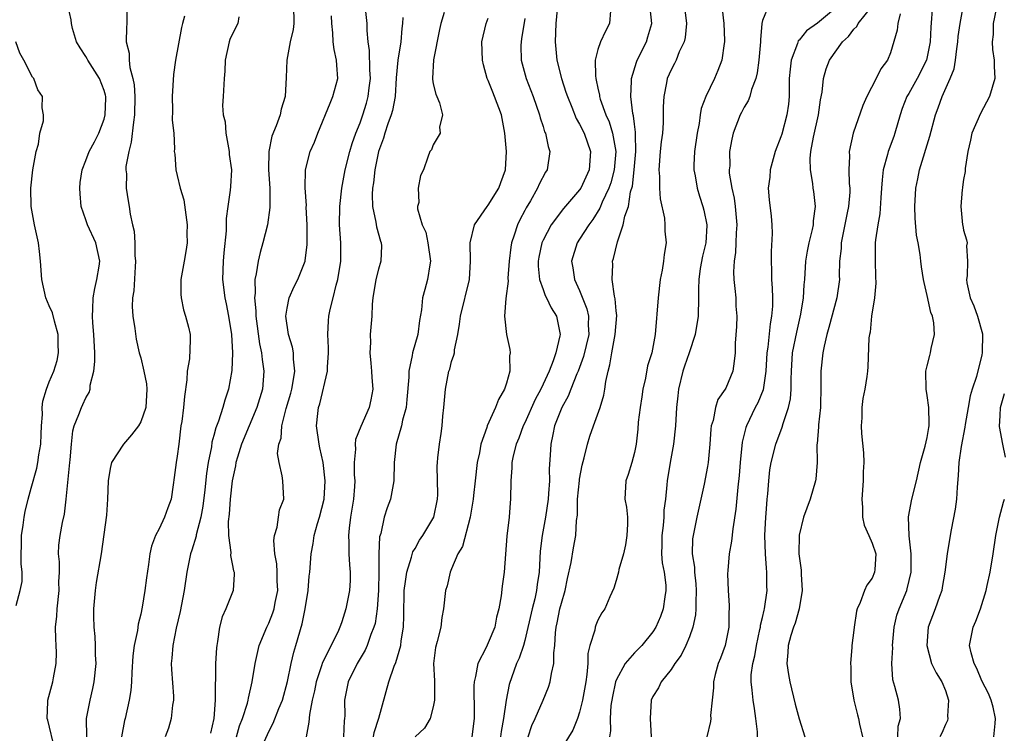
# Model space of a CAD drawing. Units: inches. Extents: x 2610000 to 2613000, y 1497000 to 1500000.
# Drawn here: x 2610284 to 2610391, y 1497565 to 1497643 of the extents above; entities that cross this region are included whole.
import ezdxf

# ---------------------------------------------------------------- set-up
doc = ezdxf.new("R2010")
doc.units = ezdxf.units.IN
doc.header["$MEASUREMENT"] = 0
doc.layers.add('LD26101497_2ft', color=93, linetype='Continuous')

msp = doc.modelspace()

# ---------------------------------------------------------------- linework, layer by layer
at = {"layer": 'LD26101497_2ft'}
for points, elevation in [([(2610310.54, 1497564.54), (2610311, 1497565.57), (2610311.5, 1497566.5), (2610312.11, 1497568.11), (2610312.49, 1497569), (2610313.05, 1497571.05), (2610313.44, 1497573), (2610313.73, 1497574.27), (2610313.97, 1497575), (2610314.65, 1497577.35), (2610314.97, 1497579), (2610315.3, 1497581), (2610315.43, 1497582.57), (2610315.49, 1497583), (2610315.62, 1497585), (2610315.87, 1497586.13), (2610315.97, 1497587), (2610316.33, 1497588.33), (2610316.56, 1497589), (2610317.06, 1497591), (2610317.18, 1497593), (2610316.95, 1497595), (2610316.6, 1497596.6), (2610316.5, 1497597), (2610316.22, 1497599), (2610316.36, 1497600.36), (2610316.44, 1497601), (2610316.58, 1497601.42), (2610317.43, 1497605), (2610317.42, 1497605.42), (2610317.52, 1497607), (2610317.52, 1497607.52), (2610317.46, 1497609), (2610317.53, 1497610.47), (2610317.58, 1497611), (2610317.72, 1497611.72), (2610318.05, 1497613), (2610318.38, 1497614.38), (2610318.57, 1497615), (2610318.88, 1497617), (2610318.88, 1497619), (2610318.74, 1497621), (2610318.77, 1497623), (2610319.01, 1497625), (2610319.34, 1497627), (2610319.85, 1497629), (2610320.12, 1497629.88), (2610320.54, 1497631), (2610321, 1497632.13), (2610321.3, 1497633), (2610321.7, 1497634.3), (2610321.89, 1497635), (2610321.98, 1497635.98), (2610322.11, 1497637), (2610322.05, 1497637.95), (2610322.03, 1497640.03), (2610321.88, 1497641), (2610321.76, 1497642.24), (2610321.75, 1497643), (2610321.33, 1497647)], 9120), ([(2610287.6, 1497563.6), (2610286.83, 1497566.83), (2610286.77, 1497567), (2610286.83, 1497568.83), (2610286.82, 1497569), (2610287.37, 1497571), (2610287.44, 1497571.44), (2610287.75, 1497573), (2610287.77, 1497574.23), (2610287.75, 1497575), (2610287.71, 1497575.71), (2610287.69, 1497577), (2610287.82, 1497578.18), (2610287.85, 1497579), (2610288.08, 1497581), (2610288.05, 1497581.95), (2610288.1, 1497583), (2610288.13, 1497584.13), (2610288.01, 1497585), (2610288.05, 1497585.95), (2610288.19, 1497587), (2610288.45, 1497588.45), (2610288.66, 1497589.34), (2610288.85, 1497591), (2610289.25, 1497595), (2610289.29, 1497595.29), (2610289.42, 1497597), (2610289.56, 1497598.44), (2610289.73, 1497599), (2610290.24, 1497600.24), (2610290.51, 1497601), (2610290.68, 1497601.32), (2610291, 1497602.08), (2610291.36, 1497602.64), (2610291.45, 1497603), (2610291.47, 1497603.47), (2610291.88, 1497605), (2610291.97, 1497606.03), (2610291.96, 1497607), (2610291.87, 1497609), (2610291.75, 1497610.25), (2610291.71, 1497611), (2610291.77, 1497611.77), (2610291.78, 1497613), (2610291.96, 1497614.04), (2610292.21, 1497615), (2610292.45, 1497616.45), (2610292.52, 1497617), (2610292.07, 1497619), (2610291.16, 1497621), (2610291, 1497621.52), (2610290.48, 1497623), (2610290.37, 1497624.37), (2610290.33, 1497625), (2610290.39, 1497625.61), (2610290.58, 1497627), (2610291, 1497628.03), (2610291.36, 1497629), (2610291.95, 1497630.05), (2610292.42, 1497631), (2610293, 1497632.53), (2610293.12, 1497633), (2610293.17, 1497634.83), (2610293.17, 1497635), (2610293.15, 1497635.15), (2610293, 1497635.66), (2610292.49, 1497637), (2610291.21, 1497639), (2610291.14, 1497639.14), (2610291, 1497639.39), (2610290.36, 1497640.35), (2610289.96, 1497641), (2610289.54, 1497642.46), (2610289.42, 1497643), (2610289.4, 1497643.4), (2610289.04, 1497645)], 9132), ([(2610295.49, 1497645), (2610295.46, 1497643), (2610295.43, 1497642.57), (2610295.4, 1497641), (2610295.74, 1497639.74), (2610295.75, 1497639), (2610295.81, 1497638.19), (2610296.14, 1497637), (2610296.28, 1497636.28), (2610296.35, 1497635), (2610296.32, 1497633), (2610296.2, 1497632.2), (2610295.96, 1497630.04), (2610295.69, 1497629), (2610295.38, 1497627.38), (2610295.37, 1497627), (2610295.44, 1497626.56), (2610295.4, 1497625), (2610295.61, 1497623.61), (2610295.75, 1497623), (2610295.85, 1497622.15), (2610296.1, 1497621), (2610296.29, 1497620.29), (2610296.35, 1497619), (2610296.37, 1497617.63), (2610296.44, 1497617), (2610296.38, 1497616.38), (2610296.23, 1497613.77), (2610296.1, 1497613), (2610296.07, 1497612.07), (2610296.12, 1497611), (2610296.34, 1497609.66), (2610296.5, 1497608.5), (2610296.84, 1497607), (2610297, 1497606.43), (2610297.34, 1497605), (2610297.61, 1497603.61), (2610297.67, 1497603), (2610297.55, 1497601), (2610297, 1497599.46), (2610296.75, 1497599), (2610295.99, 1497598.01), (2610295.1, 1497597), (2610293.81, 1497595), (2610293.67, 1497594.33), (2610293.43, 1497593), (2610293.37, 1497591), (2610293.24, 1497589.24), (2610292.66, 1497585), (2610292.14, 1497581.86), (2610292.02, 1497581), (2610291.83, 1497579), (2610291.83, 1497578.17), (2610291.87, 1497577), (2610291.98, 1497575.98), (2610292.02, 1497575), (2610292.02, 1497573.98), (2610292.07, 1497573), (2610291.87, 1497571), (2610291.72, 1497570.28), (2610291.42, 1497569), (2610291.04, 1497567), (2610291.08, 1497565)], 9130), ([(2610313.72, 1497645), (2610313.73, 1497643), (2610313.66, 1497642.34), (2610313.33, 1497641), (2610312.97, 1497639), (2610312.92, 1497637.08), (2610312.79, 1497635), (2610312.37, 1497633.63), (2610312.23, 1497633), (2610311.82, 1497631.82), (2610311.33, 1497630.67), (2610311.01, 1497629), (2610310.98, 1497627), (2610311.13, 1497625), (2610311.13, 1497622.87), (2610310.86, 1497621), (2610310.37, 1497619), (2610310.05, 1497617.95), (2610309.83, 1497617), (2610309.64, 1497615.64), (2610309.48, 1497615), (2610309.51, 1497613.51), (2610309.43, 1497613), (2610309.58, 1497611.58), (2610309.57, 1497611), (2610309.98, 1497607.98), (2610310.22, 1497607), (2610310.27, 1497606.27), (2610310.47, 1497605), (2610310.3, 1497603), (2610309.7, 1497601), (2610308.02, 1497597), (2610307.57, 1497595.57), (2610307.41, 1497595), (2610307.37, 1497594.63), (2610306.99, 1497593), (2610306.78, 1497591), (2610306.67, 1497589.33), (2610306.56, 1497588.56), (2610306.59, 1497587), (2610306.84, 1497585.16), (2610306.81, 1497584.81), (2610307, 1497583.91), (2610307.14, 1497583.14), (2610307.2, 1497583), (2610307.21, 1497582.79), (2610307.1, 1497581), (2610306.32, 1497579), (2610305.89, 1497578.11), (2610305.62, 1497577), (2610305.41, 1497575.41), (2610305.31, 1497575), (2610305.27, 1497574.73), (2610305.19, 1497573), (2610305.18, 1497571.18), (2610305.15, 1497570.85), (2610305.15, 1497569), (2610304.99, 1497567), (2610304.62, 1497565.38)], 9124), ([(2610342.53, 1497644.53), (2610342.4, 1497643), (2610342.31, 1497641), (2610342.5, 1497639), (2610343, 1497637), (2610343.51, 1497635.51), (2610343.67, 1497635), (2610344.14, 1497633.86), (2610344.63, 1497632.63), (2610345, 1497631.98), (2610345.49, 1497631), (2610346.19, 1497629), (2610346.06, 1497627), (2610345.12, 1497625), (2610345, 1497624.82), (2610343.22, 1497622.78), (2610341.89, 1497621), (2610341, 1497619.32), (2610340.86, 1497619), (2610340.55, 1497617.45), (2610340.47, 1497617), (2610340.47, 1497616.47), (2610340.62, 1497615), (2610341, 1497613.9), (2610341.24, 1497613.24), (2610341.39, 1497613), (2610341.9, 1497611.9), (2610342.48, 1497611), (2610342.86, 1497609), (2610342.85, 1497608.85), (2610342.39, 1497607), (2610342.11, 1497606.11), (2610341.66, 1497605), (2610341, 1497603.55), (2610340.74, 1497603), (2610340.12, 1497601.88), (2610339, 1497599.35), (2610338.83, 1497599), (2610338.35, 1497597.65), (2610338.07, 1497597), (2610337.73, 1497595.73), (2610337.6, 1497595), (2610337.6, 1497594.4), (2610337.47, 1497593), (2610337.45, 1497591), (2610337.4, 1497590.6), (2610337.29, 1497589), (2610337.05, 1497586.95), (2610336.74, 1497583), (2610336.52, 1497581.48), (2610336.41, 1497580.41), (2610336.15, 1497579), (2610335.91, 1497578.09), (2610335.71, 1497577), (2610335, 1497575.27), (2610334.77, 1497574.77), (2610333.86, 1497573), (2610333.61, 1497571.61), (2610333.45, 1497571), (2610333.42, 1497570.58), (2610333.47, 1497567.47), (2610333.46, 1497567), (2610333.2, 1497565)], 9110), ([(2610339.38, 1497565), (2610339.78, 1497566.22), (2610340.14, 1497567), (2610341.02, 1497569), (2610341.59, 1497570.41), (2610341.78, 1497571), (2610341.92, 1497571.92), (2610342.19, 1497573), (2610342.19, 1497574.19), (2610342.3, 1497575), (2610342.36, 1497576.36), (2610342.45, 1497577), (2610342.55, 1497577.45), (2610342.85, 1497579), (2610343, 1497579.6), (2610343.41, 1497581), (2610343.68, 1497582.32), (2610344.08, 1497584.07), (2610344.32, 1497585.68), (2610344.57, 1497587), (2610344.66, 1497588.66), (2610344.75, 1497589.25), (2610344.78, 1497591), (2610344.97, 1497593.03), (2610345, 1497593.18), (2610345.29, 1497594.71), (2610345.51, 1497595.51), (2610345.86, 1497597), (2610346.12, 1497597.88), (2610346.5, 1497599), (2610347.24, 1497601), (2610347.64, 1497602.36), (2610347.76, 1497603), (2610347.87, 1497603.87), (2610348.12, 1497605), (2610348.32, 1497605.68), (2610348.51, 1497607), (2610348.89, 1497609), (2610349.06, 1497611.06), (2610349, 1497611.59), (2610348.9, 1497612.9), (2610348.82, 1497613.18), (2610348.57, 1497615), (2610348.63, 1497616.63), (2610348.61, 1497617), (2610348.71, 1497617.29), (2610349.13, 1497619.13), (2610349.77, 1497621), (2610349.95, 1497621.95), (2610350.34, 1497623), (2610350.58, 1497624.58), (2610350.78, 1497625.22), (2610350.96, 1497627), (2610351.13, 1497629), (2610351.11, 1497630.89), (2610351.12, 1497631.12), (2610351, 1497631.99), (2610350.9, 1497632.9), (2610350.83, 1497633.17), (2610350.6, 1497635), (2610350.68, 1497636.68), (2610350.66, 1497637), (2610351.22, 1497638.78), (2610351.3, 1497639), (2610352.3, 1497641), (2610352.47, 1497641.53), (2610352.88, 1497643), (2610352.73, 1497644.73)], 9106), ([(2610356.49, 1497644.49), (2610356.7, 1497643), (2610356.53, 1497641.47), (2610356.42, 1497641), (2610355.9, 1497639.9), (2610355.55, 1497639), (2610355.37, 1497638.63), (2610355, 1497637.95), (2610354.59, 1497637), (2610354.51, 1497636.52), (2610354.2, 1497635), (2610354.13, 1497633.87), (2610354.14, 1497633), (2610354.13, 1497632.13), (2610354.05, 1497631), (2610353.93, 1497630.07), (2610353.82, 1497629), (2610353.67, 1497627), (2610353.72, 1497626.28), (2610353.74, 1497625), (2610353.82, 1497623.82), (2610354.28, 1497621.72), (2610354.33, 1497621), (2610354.31, 1497620.31), (2610354.46, 1497619), (2610354.25, 1497617.75), (2610354.16, 1497617), (2610354.02, 1497616.02), (2610353.8, 1497615), (2610353.58, 1497613), (2610353.26, 1497609), (2610352.89, 1497607), (2610352.42, 1497605.58), (2610352.2, 1497604.2), (2610351.92, 1497603), (2610351.81, 1497602.19), (2610351.62, 1497601), (2610351.41, 1497599.41), (2610351.35, 1497598.65), (2610351.18, 1497597), (2610351, 1497596.09), (2610350.7, 1497595), (2610350.3, 1497593.7), (2610350.05, 1497593), (2610349.96, 1497591), (2610350.12, 1497590.12), (2610350.23, 1497589), (2610350.25, 1497588.25), (2610350.18, 1497587), (2610350.01, 1497585.99), (2610349.79, 1497585), (2610349.29, 1497583.29), (2610349.25, 1497583), (2610349, 1497582.11), (2610348.73, 1497581.27), (2610348.31, 1497580.31), (2610347.77, 1497579), (2610347.43, 1497578.57), (2610347, 1497577.76), (2610346.78, 1497577.22), (2610346.7, 1497577), (2610346.66, 1497576.66), (2610346.1, 1497575), (2610345.89, 1497574.11), (2610345.89, 1497573), (2610345.8, 1497571.8), (2610345.68, 1497571), (2610345.31, 1497569), (2610345, 1497567.7), (2610344.77, 1497567), (2610344.26, 1497565.74), (2610343, 1497563.73)], 9104), ([(2610360.58, 1497644.58), (2610360.77, 1497643), (2610360.85, 1497641.15), (2610360.85, 1497641), (2610360.81, 1497640.81), (2610360.55, 1497639), (2610360.13, 1497637.87), (2610359.76, 1497637), (2610358.8, 1497635), (2610358.3, 1497633.7), (2610358.19, 1497633), (2610358.06, 1497632.06), (2610357.84, 1497631), (2610357.56, 1497629), (2610357.5, 1497627.5), (2610357.51, 1497627), (2610357.65, 1497626.35), (2610357.85, 1497625), (2610358.11, 1497624.11), (2610358.49, 1497623), (2610358.6, 1497622.6), (2610358.92, 1497621), (2610358.92, 1497620.92), (2610358.79, 1497619), (2610358.45, 1497617.55), (2610358.2, 1497616.2), (2610358.03, 1497615), (2610357.99, 1497613.99), (2610358.02, 1497613), (2610357.97, 1497611), (2610357.62, 1497609), (2610356.98, 1497607), (2610356.48, 1497605.52), (2610356.29, 1497605), (2610355.81, 1497603), (2610355.73, 1497602.27), (2610355.61, 1497601), (2610355.48, 1497599), (2610355.26, 1497597), (2610354.89, 1497595), (2610354.56, 1497593), (2610354.54, 1497592.54), (2610354.38, 1497591), (2610354.22, 1497589.78), (2610354.2, 1497589), (2610354.12, 1497588.12), (2610353.99, 1497587), (2610354, 1497586), (2610353.97, 1497585), (2610354.04, 1497584.04), (2610354.25, 1497583), (2610354.42, 1497581.58), (2610354.43, 1497581), (2610354.31, 1497580.31), (2610354.12, 1497579), (2610353.83, 1497578.17), (2610353.33, 1497577), (2610353, 1497576.47), (2610351.79, 1497575), (2610351, 1497574.19), (2610349.98, 1497573), (2610349, 1497571.18), (2610348.94, 1497571), (2610348.58, 1497569.42), (2610348.42, 1497568.42), (2610348.33, 1497567), (2610348.36, 1497565.64), (2610348.26, 1497565)], 9102), ([(2610365.71, 1497645), (2610365, 1497643.33), (2610364.93, 1497643), (2610364.79, 1497641.21), (2610364.8, 1497641), (2610364.6, 1497639), (2610364.41, 1497637.59), (2610364.26, 1497637), (2610363.79, 1497635.79), (2610363.6, 1497635), (2610363.44, 1497634.56), (2610363, 1497633.85), (2610362.72, 1497633.28), (2610362.57, 1497633), (2610361.8, 1497631), (2610361.64, 1497630.36), (2610361.4, 1497629), (2610361.42, 1497627.42), (2610361.36, 1497627), (2610361.37, 1497626.63), (2610361.64, 1497625), (2610361.9, 1497623.9), (2610362, 1497623), (2610362.19, 1497621), (2610362.12, 1497620.12), (2610362.1, 1497619), (2610362.05, 1497617.95), (2610361.89, 1497617), (2610361.84, 1497615.84), (2610361.87, 1497615), (2610361.98, 1497614.02), (2610362.07, 1497613), (2610362.1, 1497612.1), (2610362.18, 1497611), (2610362.15, 1497609.85), (2610362.03, 1497608.03), (2610362.01, 1497607), (2610361.92, 1497606.08), (2610361.77, 1497605), (2610361, 1497603.13), (2610360.93, 1497603), (2610360.13, 1497601.87), (2610359.86, 1497601), (2610359.59, 1497599.59), (2610359.4, 1497599), (2610359.36, 1497598.64), (2610359.25, 1497597), (2610359.07, 1497595), (2610359, 1497594.54), (2610358.64, 1497592.64), (2610357.82, 1497589), (2610357.41, 1497587), (2610357.36, 1497586.64), (2610357.32, 1497585), (2610357.55, 1497583.55), (2610357.55, 1497583), (2610357.71, 1497581.71), (2610357.75, 1497581), (2610357.7, 1497579.7), (2610357.72, 1497579), (2610357.67, 1497578.33), (2610357.39, 1497577), (2610357, 1497575.93), (2610356.62, 1497575), (2610356.09, 1497573.91), (2610355.41, 1497573), (2610355, 1497572.35), (2610353.91, 1497571), (2610353.63, 1497570.37), (2610353, 1497569.4), (2610352.81, 1497569), (2610352.7, 1497567), (2610352.84, 1497565)], 9100), ([(2610373, 1497644.66), (2610371, 1497643.05), (2610369.81, 1497642.19), (2610369, 1497641.18), (2610368.9, 1497641.1), (2610368.83, 1497640.83), (2610368.14, 1497639), (2610368.01, 1497637.99), (2610367.93, 1497637), (2610367.91, 1497635), (2610367.83, 1497634.17), (2610367.66, 1497633), (2610367.1, 1497630.9), (2610367, 1497630.6), (2610366.4, 1497629), (2610365.84, 1497627), (2610365.79, 1497626.21), (2610365.62, 1497625), (2610365.73, 1497623.73), (2610365.95, 1497621.95), (2610366.02, 1497621), (2610366.05, 1497620.05), (2610365.94, 1497618.06), (2610365.95, 1497617), (2610365.99, 1497615.99), (2610366, 1497615), (2610366.07, 1497614.07), (2610366.08, 1497613), (2610366.09, 1497612.09), (2610366, 1497611), (2610365.83, 1497610.17), (2610365.59, 1497607.59), (2610365.49, 1497607), (2610365.37, 1497605), (2610365.06, 1497602.94), (2610364.49, 1497601.51), (2610364.21, 1497601), (2610363.26, 1497599), (2610363.19, 1497598.81), (2610362.79, 1497597.21), (2610362.55, 1497595), (2610362.44, 1497593.56), (2610362.29, 1497592.29), (2610362.1, 1497589.9), (2610361.75, 1497587.75), (2610361.61, 1497586.39), (2610361.36, 1497585), (2610361.2, 1497583.2), (2610361.19, 1497582.81), (2610361.24, 1497581), (2610361.36, 1497579.36), (2610361.36, 1497579), (2610361.33, 1497578.67), (2610361.32, 1497577), (2610360.92, 1497575), (2610360.4, 1497573.6), (2610360.15, 1497573), (2610359.83, 1497571.83), (2610359.63, 1497571), (2610359.63, 1497570.37), (2610359.48, 1497569), (2610359.33, 1497567.33), (2610359.35, 1497567), (2610359.32, 1497566.68), (2610358.91, 1497565)], 9098), ([(2610364.46, 1497565), (2610364.44, 1497565.56), (2610364.29, 1497567), (2610364.11, 1497568.11), (2610363.98, 1497569), (2610363.89, 1497570.11), (2610363.78, 1497571), (2610363.78, 1497571.78), (2610363.94, 1497573), (2610364.16, 1497573.84), (2610364.33, 1497575), (2610364.72, 1497576.72), (2610364.78, 1497577), (2610364.79, 1497577.21), (2610365, 1497578.06), (2610365.17, 1497578.83), (2610365.23, 1497579), (2610365.5, 1497581), (2610365.49, 1497581.49), (2610365.49, 1497583), (2610365.43, 1497583.43), (2610365.34, 1497585), (2610365.27, 1497587), (2610365.36, 1497589), (2610365.41, 1497589.41), (2610365.51, 1497591), (2610365.58, 1497591.58), (2610365.68, 1497593), (2610365.82, 1497594.18), (2610365.96, 1497595), (2610366.46, 1497597), (2610367.15, 1497598.85), (2610367.26, 1497599.26), (2610367.86, 1497601), (2610368.06, 1497601.94), (2610368.14, 1497603), (2610368.12, 1497604.12), (2610368.16, 1497605), (2610368.3, 1497607), (2610368.74, 1497609.26), (2610369.2, 1497611.21), (2610369.49, 1497613), (2610369.56, 1497614.44), (2610369.62, 1497615), (2610369.74, 1497617), (2610369.91, 1497618.09), (2610370.09, 1497619), (2610370.46, 1497620.46), (2610370.57, 1497621), (2610370.58, 1497621.42), (2610370.81, 1497623), (2610370.63, 1497624.63), (2610370.56, 1497625), (2610370.51, 1497625.49), (2610370.24, 1497627), (2610370.22, 1497628.22), (2610370.3, 1497629), (2610370.58, 1497630.58), (2610371.11, 1497633), (2610371.34, 1497634.66), (2610371.51, 1497635.51), (2610371.66, 1497637), (2610371.97, 1497638.03), (2610372.32, 1497639), (2610373.75, 1497641), (2610374.41, 1497641.59), (2610375, 1497642.39), (2610375.31, 1497642.69), (2610375.46, 1497643), (2610377, 1497644.88)], 9096), ([(2610383.6, 1497645), (2610383.4, 1497642.6), (2610383.35, 1497641), (2610382.95, 1497639), (2610381.92, 1497637), (2610381, 1497635.36), (2610380.78, 1497635), (2610380.29, 1497633.71), (2610380.05, 1497633), (2610379.49, 1497631), (2610379.36, 1497630.64), (2610378.74, 1497629), (2610378.68, 1497628.68), (2610378.21, 1497627), (2610378.08, 1497625.92), (2610378.03, 1497625), (2610377.93, 1497623.93), (2610377.82, 1497622.18), (2610377.6, 1497621), (2610377.36, 1497619.36), (2610377.34, 1497619), (2610377.31, 1497617), (2610377.35, 1497615.35), (2610377.39, 1497614.61), (2610377.25, 1497613), (2610376.93, 1497611), (2610376.76, 1497609.24), (2610376.69, 1497609), (2610376.64, 1497608.64), (2610376.53, 1497605.47), (2610376.49, 1497605), (2610376.41, 1497604.41), (2610376.18, 1497603), (2610375.99, 1497602.01), (2610375.87, 1497601), (2610375.87, 1497599.87), (2610375.81, 1497599), (2610375.82, 1497598.18), (2610376.06, 1497596.06), (2610376.07, 1497595), (2610376.03, 1497593.96), (2610376.03, 1497593), (2610375.86, 1497591), (2610375.94, 1497590.06), (2610375.94, 1497589), (2610376.13, 1497588.13), (2610376.65, 1497587), (2610377, 1497586.18), (2610377.38, 1497585), (2610377.28, 1497583.28), (2610377.27, 1497583), (2610377, 1497582.35), (2610376.43, 1497581.57), (2610376.17, 1497581), (2610375.67, 1497579.67), (2610375.34, 1497579), (2610375.27, 1497578.73), (2610375.03, 1497577), (2610375, 1497576.66), (2610374.79, 1497575), (2610374.79, 1497574.79), (2610374.62, 1497573), (2610374.65, 1497572.65), (2610374.66, 1497571), (2610374.98, 1497569.02), (2610375.41, 1497567.41), (2610375.51, 1497567), (2610375.61, 1497566.39), (2610375.93, 1497565)], 9092), ([(2610379.8, 1497565), (2610379.84, 1497566.16), (2610380.11, 1497567), (2610380.04, 1497568.04), (2610379.87, 1497569), (2610379.49, 1497570.51), (2610379.24, 1497571.24), (2610379.14, 1497573), (2610379.24, 1497574.76), (2610379.22, 1497575), (2610379.41, 1497577), (2610379.71, 1497578.29), (2610379.94, 1497579), (2610380.78, 1497581), (2610380.83, 1497581.17), (2610381.27, 1497583), (2610381.27, 1497585), (2610381.04, 1497586.96), (2610380.96, 1497589.04), (2610381.34, 1497591), (2610381.85, 1497593), (2610382.27, 1497595), (2610382.78, 1497596.78), (2610383, 1497597.73), (2610383.18, 1497598.82), (2610383.22, 1497599), (2610383.24, 1497599.24), (2610383.18, 1497601), (2610383, 1497602.34), (2610382.89, 1497603), (2610382.88, 1497605), (2610383, 1497605.56), (2610383.29, 1497606.71), (2610383.38, 1497607), (2610383.45, 1497607.45), (2610383.82, 1497609), (2610383.75, 1497610.25), (2610383.58, 1497611), (2610383.41, 1497611.41), (2610383, 1497613.27), (2610382.67, 1497614.67), (2610382.6, 1497615), (2610382.4, 1497616.4), (2610382.32, 1497617), (2610382.25, 1497617.75), (2610382.04, 1497619), (2610381.85, 1497619.85), (2610381.7, 1497621.7), (2610381.67, 1497623), (2610381.79, 1497625), (2610381.98, 1497626.02), (2610382.19, 1497627), (2610383.32, 1497630.68), (2610383.93, 1497633), (2610384.23, 1497633.77), (2610384.65, 1497635), (2610385.53, 1497637), (2610385.96, 1497638.04), (2610386.1, 1497639), (2610386.24, 1497640.24), (2610386.38, 1497641), (2610386.42, 1497641.58), (2610386.61, 1497643), (2610387, 1497645)], 9090), ([(2610390.55, 1497644.56), (2610390.24, 1497643), (2610390.22, 1497641.78), (2610390.11, 1497641), (2610390.14, 1497640.14), (2610390.34, 1497639), (2610390.34, 1497638.34), (2610390.43, 1497637), (2610389.83, 1497635), (2610388.83, 1497633.17), (2610387.9, 1497631), (2610387.77, 1497630.23), (2610387.45, 1497629), (2610387.16, 1497627.16), (2610387.17, 1497626.83), (2610387, 1497625.96), (2610386.89, 1497625.11), (2610386.86, 1497625), (2610386.84, 1497624.84), (2610386.68, 1497623), (2610386.89, 1497621), (2610386.92, 1497620.92), (2610387, 1497620.4), (2610387.32, 1497619.33), (2610387.38, 1497619), (2610387.32, 1497618.68), (2610387.42, 1497617), (2610387.4, 1497615.4), (2610387.32, 1497615), (2610387.34, 1497614.66), (2610387.71, 1497613), (2610388.13, 1497612.13), (2610388.51, 1497611), (2610389.06, 1497609.06), (2610389.04, 1497607), (2610389, 1497606.78), (2610388.41, 1497604.41), (2610387.95, 1497603), (2610387.73, 1497602.27), (2610387.48, 1497601), (2610387.16, 1497599.16), (2610387.13, 1497598.87), (2610386.73, 1497596.73), (2610386.49, 1497595), (2610386.42, 1497593.58), (2610386.28, 1497592.28), (2610386.22, 1497591), (2610386.09, 1497589.91), (2610385.62, 1497587.63), (2610385.44, 1497586.56), (2610385.19, 1497585), (2610384.96, 1497583), (2610384.67, 1497581.33), (2610384.6, 1497581), (2610384.36, 1497580.36), (2610383.89, 1497579), (2610383.14, 1497577), (2610382.96, 1497575), (2610383.49, 1497573), (2610384, 1497572), (2610384.61, 1497571), (2610385, 1497570.05), (2610385.36, 1497569), (2610385.25, 1497567.25), (2610385.28, 1497567), (2610385.23, 1497566.77), (2610385, 1497566.34), (2610384.6, 1497565.4), (2610384.41, 1497565)], 9088), ([(2610301.8, 1497643.8), (2610301.55, 1497643), (2610301.44, 1497642.56), (2610300.81, 1497639), (2610300.58, 1497637.42), (2610300.43, 1497635), (2610300.48, 1497633.52), (2610300.43, 1497632.43), (2610300.6, 1497631), (2610300.7, 1497629.3), (2610300.67, 1497629), (2610300.71, 1497628.71), (2610300.82, 1497627), (2610301, 1497626.37), (2610301.31, 1497625), (2610301.71, 1497623.71), (2610302.09, 1497621), (2610302.04, 1497620.04), (2610302.07, 1497619), (2610301.93, 1497618.07), (2610301.73, 1497617), (2610301.38, 1497615), (2610301.39, 1497613.39), (2610301.42, 1497613), (2610301.68, 1497611.68), (2610301.91, 1497611), (2610302.22, 1497609.78), (2610302.4, 1497609), (2610302.42, 1497608.42), (2610302.33, 1497606.33), (2610302.09, 1497605), (2610302.04, 1497604.04), (2610301.77, 1497602.23), (2610301.67, 1497601), (2610301.48, 1497599.48), (2610301.4, 1497599), (2610301.15, 1497597), (2610301, 1497595.67), (2610300.88, 1497595), (2610300.65, 1497593.35), (2610300.55, 1497592.55), (2610300.31, 1497591), (2610299.95, 1497590.05), (2610299.6, 1497589), (2610299, 1497587.75), (2610298.61, 1497587), (2610298.16, 1497585.84), (2610297.98, 1497585), (2610297.85, 1497583.85), (2610297.61, 1497582.39), (2610297.45, 1497581), (2610297.16, 1497579.16), (2610297, 1497578.41), (2610296.7, 1497577.3), (2610296.63, 1497576.63), (2610296.29, 1497575), (2610296.15, 1497573.85), (2610296.03, 1497572.03), (2610295.99, 1497571), (2610295.92, 1497570.08), (2610295.75, 1497569), (2610295.3, 1497567), (2610295.23, 1497566.77), (2610294.89, 1497565)], 9128), ([(2610307.73, 1497643.73), (2610307.63, 1497643), (2610307, 1497641.78), (2610306.76, 1497641.24), (2610306.68, 1497641), (2610306.25, 1497639), (2610306.21, 1497637.79), (2610306.14, 1497637), (2610306.02, 1497635), (2610305.95, 1497634.05), (2610306.03, 1497633), (2610306.24, 1497632.24), (2610306.32, 1497631), (2610306.67, 1497629), (2610306.68, 1497628.68), (2610306.91, 1497627), (2610306.82, 1497625.18), (2610306.79, 1497624.79), (2610306.51, 1497623), (2610306.33, 1497621.67), (2610306.34, 1497620.34), (2610306.07, 1497617.93), (2610306.01, 1497617), (2610305.94, 1497615), (2610306.19, 1497613), (2610306.34, 1497612.34), (2610306.61, 1497611), (2610306.93, 1497609), (2610307.03, 1497606.97), (2610306.95, 1497605.05), (2610306.6, 1497603), (2610306.19, 1497601.81), (2610305.99, 1497601), (2610305.5, 1497599.5), (2610305.22, 1497598.78), (2610305, 1497597.95), (2610304.78, 1497597.22), (2610304.72, 1497596.72), (2610304.38, 1497595), (2610304.19, 1497593.81), (2610304.01, 1497592.01), (2610303.79, 1497590.21), (2610303.57, 1497589), (2610303.07, 1497587.07), (2610303.05, 1497586.95), (2610302.58, 1497585.42), (2610302.44, 1497585), (2610302.04, 1497583), (2610301.74, 1497581), (2610301.31, 1497578.69), (2610300.87, 1497576.87), (2610300.49, 1497575), (2610300.4, 1497573.6), (2610300.34, 1497573), (2610300.35, 1497572.35), (2610300.57, 1497569.43), (2610300.57, 1497569), (2610300.47, 1497568.47), (2610300.31, 1497567), (2610300.04, 1497565.96), (2610299.67, 1497565)], 9126), ([(2610307.47, 1497565), (2610307.81, 1497566.19), (2610308.13, 1497567), (2610308.68, 1497568.68), (2610308.75, 1497569), (2610308.78, 1497569.22), (2610309.2, 1497571), (2610309.5, 1497573), (2610309.66, 1497573.66), (2610309.95, 1497575), (2610310.79, 1497577), (2610311, 1497577.42), (2610311.46, 1497578.54), (2610311.59, 1497579), (2610311.7, 1497579.7), (2610311.98, 1497581), (2610311.93, 1497582.07), (2610311.93, 1497583), (2610311.89, 1497583.9), (2610311.68, 1497585), (2610311.55, 1497586.45), (2610311.62, 1497587), (2610311.93, 1497587.93), (2610312.06, 1497589), (2610312.19, 1497589.81), (2610312.65, 1497591), (2610312.53, 1497593), (2610312.48, 1497593.52), (2610312.13, 1497595), (2610311.97, 1497595.97), (2610312.11, 1497597), (2610312.36, 1497597.64), (2610312.44, 1497599), (2610312.91, 1497600.91), (2610313.41, 1497602.59), (2610313.51, 1497603), (2610313.64, 1497603.64), (2610313.85, 1497605), (2610313.71, 1497606.29), (2610313.7, 1497607), (2610313.61, 1497607.61), (2610313.17, 1497609), (2610312.87, 1497611), (2610313, 1497611.87), (2610313.23, 1497613), (2610313.77, 1497614.23), (2610314.18, 1497615), (2610314.99, 1497617), (2610315, 1497617.09), (2610315.21, 1497618.79), (2610315.21, 1497619), (2610315.2, 1497619.2), (2610315.19, 1497621), (2610315.1, 1497622.9), (2610315.11, 1497623.11), (2610314.99, 1497625.02), (2610315.03, 1497627), (2610315.54, 1497629), (2610315.99, 1497630.01), (2610316.37, 1497631), (2610317.7, 1497634.3), (2610318.02, 1497635), (2610318.57, 1497637), (2610318.44, 1497638.44), (2610318.42, 1497639), (2610318.14, 1497640.14), (2610318.05, 1497641), (2610318.02, 1497641.98), (2610317.91, 1497643), (2610317.85, 1497643.85)], 9122), ([(2610325.65, 1497643.65), (2610325.64, 1497643), (2610325.56, 1497642.44), (2610325.44, 1497641), (2610325.1, 1497639), (2610324.93, 1497637.07), (2610324.81, 1497635), (2610324.53, 1497633.47), (2610324.4, 1497633), (2610324.04, 1497632.04), (2610323.7, 1497631), (2610323.55, 1497630.45), (2610323.01, 1497629), (2610322.59, 1497627), (2610322.44, 1497625.56), (2610322.35, 1497625), (2610322.3, 1497624.3), (2610322.35, 1497623), (2610322.72, 1497621.28), (2610322.77, 1497620.77), (2610323.21, 1497619.21), (2610323.31, 1497619), (2610323.33, 1497618.67), (2610323.27, 1497617), (2610323, 1497616.15), (2610322.72, 1497615), (2610322.39, 1497613), (2610322.31, 1497612.31), (2610322.26, 1497611), (2610322.1, 1497609), (2610322.11, 1497608.11), (2610322.05, 1497607), (2610322.15, 1497605.85), (2610322.25, 1497605), (2610322.28, 1497604.28), (2610322.39, 1497603), (2610322.17, 1497601.83), (2610321.97, 1497601), (2610321.06, 1497598.94), (2610320.49, 1497597.51), (2610320.44, 1497597), (2610320.47, 1497596.47), (2610320.33, 1497595), (2610320.35, 1497593.65), (2610320.4, 1497593), (2610320.38, 1497592.38), (2610320.28, 1497591), (2610319.95, 1497589), (2610319.8, 1497587.8), (2610319.73, 1497587), (2610319.76, 1497586.24), (2610319.77, 1497585), (2610319.82, 1497583.82), (2610319.89, 1497583), (2610319.89, 1497582.11), (2610319.82, 1497581), (2610319.44, 1497579), (2610319, 1497577.59), (2610318.84, 1497577.16), (2610318.79, 1497577), (2610318.63, 1497576.63), (2610317.84, 1497575), (2610316.87, 1497573.13), (2610316.77, 1497572.77), (2610316.17, 1497571), (2610315.99, 1497570.01), (2610315.74, 1497569), (2610315.44, 1497567.44), (2610315.4, 1497566.59), (2610315.1, 1497565)], 9118), ([(2610330.2, 1497644.2), (2610329.82, 1497643), (2610329.67, 1497642.33), (2610329.01, 1497639.01), (2610328.9, 1497637), (2610328.9, 1497636.9), (2610329, 1497636.42), (2610329.26, 1497635.26), (2610329.39, 1497635), (2610329.69, 1497634.31), (2610330.02, 1497633), (2610329.66, 1497631.66), (2610329.76, 1497631), (2610329, 1497629.72), (2610328.8, 1497629.2), (2610328.63, 1497629), (2610328.39, 1497628.39), (2610327.94, 1497627), (2610327.61, 1497626.39), (2610327.34, 1497625), (2610327.42, 1497623.42), (2610327.27, 1497623), (2610327.27, 1497622.73), (2610327.79, 1497621), (2610328.17, 1497620.17), (2610328.41, 1497619), (2610328.7, 1497617), (2610328.61, 1497616.61), (2610328.37, 1497615), (2610328.07, 1497613.93), (2610327.83, 1497613), (2610327.69, 1497611.69), (2610327.49, 1497610.51), (2610327.29, 1497609), (2610326.73, 1497607), (2610326.7, 1497606.7), (2610326.31, 1497605), (2610326.31, 1497604.31), (2610326.11, 1497601.89), (2610326.02, 1497601), (2610325.64, 1497599.64), (2610325.52, 1497599), (2610324.95, 1497597), (2610324.73, 1497595), (2610324.69, 1497593), (2610324.3, 1497591), (2610323.95, 1497590.05), (2610323.61, 1497589), (2610323.24, 1497587.24), (2610323.13, 1497586.87), (2610323.04, 1497585), (2610323.04, 1497583.04), (2610323, 1497581), (2610322.86, 1497579), (2610322.62, 1497577.38), (2610322.51, 1497577), (2610322.18, 1497576.18), (2610321.78, 1497575), (2610321.54, 1497574.46), (2610320.67, 1497573), (2610319.69, 1497571), (2610319.3, 1497569), (2610319.31, 1497567.31), (2610319.28, 1497567), (2610319.24, 1497566.76), (2610319.17, 1497565)], 9116), ([(2610322.47, 1497565), (2610322.54, 1497565.46), (2610323.04, 1497567.04), (2610324.13, 1497571), (2610324.71, 1497572.71), (2610324.89, 1497573.11), (2610325.43, 1497575), (2610325.49, 1497575.49), (2610325.75, 1497577), (2610325.78, 1497578.22), (2610325.81, 1497581), (2610325.97, 1497581.97), (2610326.09, 1497583), (2610326.63, 1497584.63), (2610326.77, 1497585.23), (2610327, 1497585.6), (2610327.5, 1497586.5), (2610327.85, 1497587), (2610329.05, 1497589), (2610329.47, 1497591), (2610329.5, 1497591.5), (2610329.41, 1497594.59), (2610329.44, 1497595), (2610329.51, 1497595.51), (2610329.66, 1497597), (2610329.85, 1497598.15), (2610329.96, 1497599), (2610330.05, 1497600.05), (2610330.15, 1497601), (2610330.32, 1497603), (2610330.71, 1497605), (2610330.79, 1497605.21), (2610331, 1497606.04), (2610331.26, 1497606.74), (2610331.31, 1497607), (2610331.33, 1497607.33), (2610331.67, 1497609), (2610331.87, 1497610.13), (2610331.96, 1497611), (2610332.96, 1497615), (2610333.08, 1497617), (2610333.03, 1497619), (2610333.49, 1497621), (2610334.89, 1497623), (2610335, 1497623.13), (2610336.15, 1497625), (2610336.4, 1497625.6), (2610336.89, 1497627), (2610337.02, 1497629), (2610336.83, 1497631), (2610336.44, 1497633), (2610335.7, 1497635), (2610335.49, 1497635.49), (2610335, 1497636.76), (2610334.89, 1497637), (2610334.49, 1497638.49), (2610334.37, 1497639), (2610334.31, 1497641), (2610334.77, 1497643), (2610335, 1497643.58)], 9114), ([(2610339, 1497643.54), (2610338.66, 1497641.34), (2610338.59, 1497641), (2610338.58, 1497640.58), (2610338.61, 1497639), (2610339.14, 1497637), (2610339.92, 1497635), (2610340.61, 1497633), (2610340.68, 1497632.68), (2610341, 1497631.75), (2610341.17, 1497631.17), (2610341.26, 1497631), (2610341.55, 1497629.55), (2610341.76, 1497629), (2610341.44, 1497627), (2610341.26, 1497626.74), (2610340.56, 1497625.44), (2610340.4, 1497625), (2610339.62, 1497623.62), (2610339.15, 1497622.85), (2610339, 1497622.54), (2610338.46, 1497621.54), (2610338.21, 1497621), (2610337.85, 1497619.85), (2610337.54, 1497619), (2610337.46, 1497618.54), (2610337.28, 1497617), (2610337.15, 1497615.15), (2610337.17, 1497614.83), (2610336.93, 1497612.93), (2610336.79, 1497611), (2610337, 1497609), (2610337.36, 1497607.36), (2610337.4, 1497607), (2610337.34, 1497606.66), (2610337.36, 1497605), (2610337, 1497603.67), (2610336.79, 1497603), (2610336.11, 1497601.89), (2610335.79, 1497601), (2610334.87, 1497599), (2610334.84, 1497598.84), (2610334.2, 1497597), (2610334.05, 1497596.05), (2610333.81, 1497595), (2610333.58, 1497593), (2610333.4, 1497591.4), (2610333.37, 1497591), (2610333.03, 1497589), (2610332.18, 1497585.82), (2610331.69, 1497585), (2610331, 1497583.37), (2610330.83, 1497583), (2610330.5, 1497581.5), (2610330.33, 1497581), (2610330.12, 1497579), (2610329.94, 1497578.06), (2610329.82, 1497577), (2610329.43, 1497575.43), (2610329.23, 1497574.77), (2610329.02, 1497573), (2610329.12, 1497571.12), (2610329.14, 1497569), (2610329, 1497568.27), (2610328.64, 1497567), (2610328.04, 1497565.96), (2610327, 1497565)], 9112), ([(2610348.39, 1497644.39), (2610348.25, 1497643), (2610347.82, 1497642.18), (2610347.29, 1497641), (2610347, 1497640.14), (2610346.71, 1497639), (2610346.72, 1497637.28), (2610346.77, 1497637), (2610346.82, 1497636.82), (2610347, 1497635.94), (2610347.17, 1497635.17), (2610347.18, 1497635), (2610347.26, 1497634.74), (2610347.87, 1497633), (2610348.23, 1497632.23), (2610348.61, 1497631), (2610348.96, 1497629), (2610348.78, 1497627), (2610348.41, 1497625.59), (2610348.21, 1497625), (2610347.46, 1497623.46), (2610347.2, 1497622.8), (2610346.43, 1497621.57), (2610345.99, 1497621), (2610345, 1497619.4), (2610344.74, 1497619), (2610344.13, 1497617), (2610344.27, 1497616.27), (2610344.44, 1497615), (2610345, 1497613.81), (2610345.8, 1497611.8), (2610345.98, 1497611), (2610345.95, 1497610.05), (2610345.99, 1497609), (2610345.42, 1497606.58), (2610344.84, 1497605), (2610344.7, 1497604.7), (2610344.04, 1497603), (2610343.76, 1497602.24), (2610343.04, 1497601), (2610342.27, 1497599), (2610342.06, 1497598.06), (2610341.86, 1497597), (2610341.79, 1497595.79), (2610341.68, 1497594.32), (2610341.69, 1497593), (2610341.61, 1497591.61), (2610341.55, 1497591), (2610341.25, 1497589), (2610340.89, 1497587), (2610340.7, 1497585.3), (2610340.57, 1497583), (2610340.36, 1497581.64), (2610340.28, 1497581), (2610340.09, 1497580.09), (2610339.81, 1497579), (2610339, 1497575.52), (2610338.85, 1497575), (2610338.39, 1497573.61), (2610338.09, 1497573), (2610337.28, 1497570.72), (2610336.98, 1497569.02), (2610336.68, 1497567), (2610336.43, 1497565.57), (2610336.36, 1497565)], 9108), ([(2610380.06, 1497644.06), (2610379.8, 1497643), (2610379.74, 1497642.26), (2610379, 1497639.81), (2610378.67, 1497639), (2610377.95, 1497638.05), (2610377.45, 1497637), (2610376.41, 1497635), (2610375.97, 1497634.03), (2610374.93, 1497631), (2610374.48, 1497629), (2610374.5, 1497628.5), (2610374.44, 1497627), (2610374.49, 1497625.51), (2610374.55, 1497625), (2610374.54, 1497624.54), (2610374.41, 1497623), (2610374.28, 1497622.28), (2610373.76, 1497619.76), (2610373.62, 1497619), (2610373.6, 1497618.4), (2610373.44, 1497617), (2610373.4, 1497615.4), (2610373.41, 1497615), (2610373.14, 1497613), (2610372.26, 1497609.74), (2610372.04, 1497609), (2610371.73, 1497607.73), (2610371.59, 1497607), (2610371.38, 1497605), (2610371.4, 1497603.4), (2610371.33, 1497601), (2610371.11, 1497599.11), (2610371.12, 1497598.88), (2610370.97, 1497597.03), (2610370.95, 1497596.95), (2610370.98, 1497595), (2610370.83, 1497593.17), (2610370.8, 1497593), (2610370.21, 1497591), (2610369.48, 1497589), (2610369, 1497587.05), (2610368.99, 1497585.01), (2610369.24, 1497583.24), (2610369.23, 1497582.77), (2610369.33, 1497581), (2610369.02, 1497578.98), (2610368.56, 1497577.44), (2610368.39, 1497577), (2610368.09, 1497576.09), (2610367.8, 1497575), (2610367.79, 1497574.21), (2610367.67, 1497573), (2610367.83, 1497571.83), (2610367.99, 1497571), (2610368.56, 1497568.56), (2610369, 1497566.95), (2610369.64, 1497565)], 9094), ([(2610283.37, 1497579.37), (2610283.81, 1497581), (2610284.03, 1497581.97), (2610284.03, 1497583), (2610283.92, 1497583.92), (2610283.95, 1497587), (2610284.13, 1497588.13), (2610284.24, 1497589), (2610284.37, 1497589.63), (2610284.69, 1497591), (2610285, 1497592.2), (2610285.63, 1497594.37), (2610285.75, 1497595), (2610285.84, 1497595.84), (2610286.06, 1497597), (2610286.09, 1497598.09), (2610286.14, 1497599), (2610286.24, 1497600.24), (2610286.23, 1497601), (2610286.29, 1497601.71), (2610286.69, 1497603), (2610287, 1497603.81), (2610287.51, 1497605), (2610287.85, 1497606.15), (2610288.02, 1497607), (2610287.98, 1497607.98), (2610287.97, 1497609), (2610287.56, 1497610.44), (2610287.35, 1497611.35), (2610287, 1497612.12), (2610286.63, 1497613), (2610286.17, 1497615), (2610286.03, 1497617), (2610285.92, 1497618.08), (2610285.81, 1497619), (2610285.39, 1497621), (2610285.01, 1497623), (2610284.96, 1497625), (2610285.19, 1497627), (2610285.55, 1497629), (2610285.8, 1497629.8), (2610285.95, 1497631), (2610286.37, 1497632.37), (2610286.36, 1497633), (2610286.23, 1497633.77), (2610286.25, 1497635), (2610285.76, 1497635.76), (2610285.29, 1497637), (2610285.15, 1497637.15), (2610284.21, 1497639), (2610283.76, 1497639.76), (2610283.34, 1497641)], 9134), ([(2610391.59, 1497595.59), (2610391.28, 1497597), (2610390.94, 1497598.94), (2610391, 1497600.15), (2610391.05, 1497601), (2610391.46, 1497602.54)], 9086), ([(2610390.32, 1497565), (2610390.46, 1497566.46), (2610390.5, 1497567), (2610390.22, 1497568.23), (2610390, 1497569), (2610389.72, 1497569.72), (2610389, 1497571.11), (2610388.46, 1497572.46), (2610388.16, 1497573), (2610387.81, 1497574.19), (2610387.65, 1497575), (2610388.03, 1497577), (2610388.35, 1497577.65), (2610388.84, 1497579), (2610389.46, 1497581), (2610389.56, 1497581.56), (2610389.89, 1497583), (2610390.23, 1497585), (2610390.53, 1497587), (2610390.93, 1497589), (2610391.35, 1497590.65), (2610391.47, 1497591)], 9086)]:
    msp.add_lwpolyline(points, dxfattribs=dict(at, elevation=elevation))

doc.saveas('drawing.dxf')
